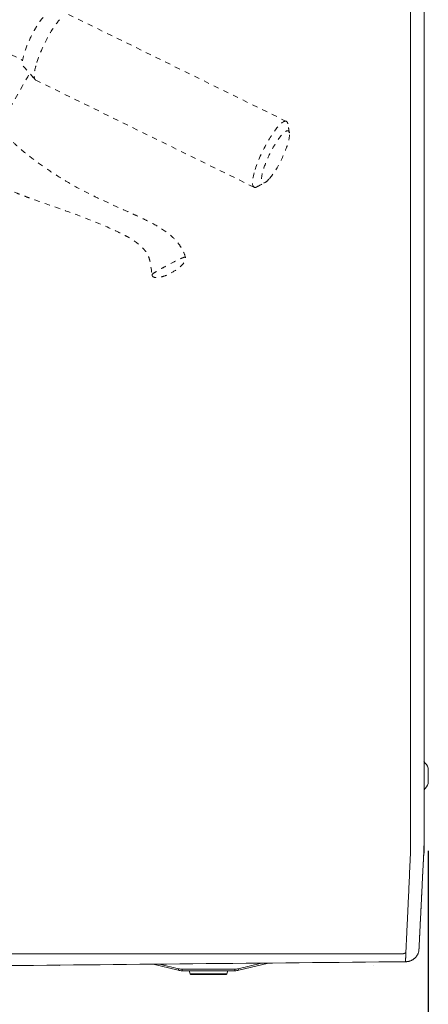
# Model space of a CAD drawing. Units: inches. Extents: x -59 to 363, y -535 to 202.
# Drawn here: x 188 to 195, y -174 to -156 of the extents above; entities that cross this region are included whole.
import ezdxf

# ---------------------------------------------------------------- set-up
doc = ezdxf.new("R2010")
doc.units = ezdxf.units.IN
doc.header["$MEASUREMENT"] = 0
doc.header["$PDMODE"] = 2
doc.header["$PDSIZE"] = 0.03
doc.linetypes.add('DASHED', pattern=[0.2, 0.1, -0.1])
doc.layers.add('Unnamed [1]', color=7, linetype='Continuous', lineweight=0)
doc.styles.add('CK_TEXT_STYLE_0002', font='times.ttf', dxfattribs={"width": 0.75, "height": 5})
doc.styles.add('CK_TEXT_STYLE_0010', font='txt', dxfattribs={"width": 0.75, "height": 5})
doc.dimstyles.new('KEYCREATOR_DIMSTYLE', dxfattribs={"dimtxt": 5, "dimasz": 5, "dimexe": 1.25, "dimexo": 1.25, "dimgap": 1.25, "dimtad": 0, "dimtih": 1, "dimtoh": 1, "dimdec": 4, "dimzin": 4, "dimdsep": 46, "dimlunit": 5, "dimtxsty": 'CK_TEXT_STYLE_0002', "dimsah": 1, "dimcen": 0, "dimclrd": 178, "dimclre": 178, "dimclrt": 178, "dimadec": 0, "dimazin": 0, "dimtfac": 1, "dimtdec": 4, "dimtofl": 0, "dimtmove": 0, "dimatfit": 2, "dimfxl": 0, "dimfrac": 2, "dimtolj": 1, "dimtzin": 0, "dimarcsym": 0})

# ---------------------------------------------------------------- blocks, each defined once
blk = doc.blocks.new('*D2')
at = {"layer": 'Defpoints', "color": 0}
for p in [(129.355, -169.981), (195.308, -169.984), (195.308, -191.548)]:
    blk.add_point(p, dxfattribs=at)
at = {"layer": 'Unnamed [1]', "color": 178, "lineweight": -2}
for p, q in [((129.355, -171.231), (129.355, -192.798)), ((195.308, -171.234), (195.308, -192.798)), ((134.355, -191.548), (155.516, -191.548)), ((190.308, -191.548), (169.615, -191.548))]:
    blk.add_line(p, q, dxfattribs=at)
at = {"layer": 'Unnamed [1]', "color": 178}
for points in [[(134.355, -190.714), (134.355, -192.381), (129.355, -191.548)], [(190.308, -192.381), (190.308, -190.714), (195.308, -191.548)]]:
    blk.add_solid(points, dxfattribs=at)
at = {"layer": 'Unnamed [1]', "color": 178, "lineweight": 0, "insert": (162.566, -191.548), "char_height": 5, "attachment_point": 5, "line_spacing_factor": 0.96, "style": 'CK_TEXT_STYLE_0010'}
blk.add_mtext('\\A1;66"\\P{OAD}', dxfattribs=at)

msp = doc.modelspace()

# ---------------------------------------------------------------- linework, layer by layer
at = {"layer": 'Unnamed [1]', "color": 178, "linetype": 'Continuous', "lineweight": 0}
for p, q in [((194.9815582, -134.5947249), (194.9788098, -169.6747248)), ((195.2315582, -134.5904692), (195.2288098, -169.6704691)), ((195.2315578, -134.594743), (195.2288112, -169.6515219)), ((195.2288072, -169.6705048), (195.2288069, -169.6747324)), ((195.2288094, -169.6747319), (195.2288098, -169.6704691)), ((195.2288112, -169.6515219), (195.2288098, -169.6704691)), ((195.3079839, -169.9843884), (195.3079839, -169.6996884)), ((162.8451484, -173.1421825), (194.8119188, -173.1446861)), ((195.1301292, -173.097071), (195.1319259, -173.0875228)), ((190.2078997, -173.3335466), (190.6750951, -173.4472692)), ((190.6821904, -173.4181204), (190.3298448, -173.332354)), ((192.2160622, -173.3139062), (191.7879296, -173.4181204)), ((191.7950249, -173.4472692), (192.348217, -173.3126137)), ((188.4733233, -173.3611239), (188.4733206, -173.3611241)), ((190.6771732, -173.4387317), (190.6750951, -173.4472692)), ((190.6821904, -173.4181204), (190.6771732, -173.4387317)), ((190.746048, -173.4257805), (190.746048, -173.4469937)), ((191.724072, -173.4257805), (190.746048, -173.4257805)), ((190.746048, -173.4469937), (190.746048, -173.4557805)), ((190.746048, -173.4557805), (191.724072, -173.4557805)), ((190.8750602, -173.4557792), (190.8973682, -173.5093186)), ((191.4578205, -173.4557805), (190.8750607, -173.4557805)), ((191.444017, -173.5093188), (190.8973684, -173.5093188)), ((190.9250607, -173.5277804), (191.5450593, -173.5277804)), ((191.5727516, -173.5093188), (191.444017, -173.5093188)), ((191.5950593, -173.4557805), (191.4578205, -173.4557805)), ((191.5727517, -173.5093188), (191.5950597, -173.4557794)), ((191.724072, -173.4469937), (191.724072, -173.4257805)), ((191.724072, -173.4557805), (191.724072, -173.4469937)), ((191.7929468, -173.4387317), (191.7879296, -173.4181204)), ((191.7950249, -173.4472692), (191.7929468, -173.4387317)), ((194.2850926, -173.361124), (194.2850921, -173.3611239))]:
    msp.add_line(p, q, dxfattribs=at)
at = {"layer": 'Unnamed [1]', "color": 178, "linetype": 'DASHED', "lineweight": 0}
for p, q in [((192.6787415, -157.7136055), (188.6339414, -155.7274439)), ((187.2262616, -156.3047575), (187.7913419, -156.582235)), ((188.0346373, -156.9479219), (192.0794366, -158.9340832))]:
    msp.add_line(p, q, dxfattribs=at)
msp.add_lwpolyline([(190.8076813, -160.2301026), (190.8076804, -160.2300993), (190.8076796, -160.230096), (190.8076788, -160.2300927), (190.807678, -160.2300894), (190.8076771, -160.2300861), (190.8076763, -160.2300827), (190.8076755, -160.2300795), (190.8076746, -160.2300762), (190.8076738, -160.2300729), (190.8076729, -160.2300696), (190.807672, -160.2300663), (190.8076712, -160.230063), (190.8076703, -160.2300597), (190.8076694, -160.2300564), (190.8076685, -160.2300532), (190.8076676, -160.2300499), (190.8076667, -160.2300466), (190.8076658, -160.2300434), (190.8076649, -160.2300401), (190.807664, -160.2300368), (190.8076631, -160.2300336), (190.8076621, -160.2300303), (190.8076612, -160.2300271), (190.8076603, -160.2300238)], dxfattribs=at)
at = {"layer": 'Unnamed [1]', "color": 178, "linetype": 'Continuous', "lineweight": 0}
for points in [[(194.9785478, -171.2694695), (194.9788699, -171.2434811), (194.9789554, -171.2174669), (194.978895, -171.1913026), (194.9787793, -171.1648638), (194.9786992, -171.1380262), (194.9786969, -171.110804), (194.978699, -171.0834764), (194.9787012, -171.0560602), (194.9787034, -171.028558), (194.9787056, -171.0009726), (194.9787077, -170.9733066), (194.9787099, -170.9455626), (194.9787121, -170.9177435), (194.9787143, -170.8898519), (194.9787165, -170.8618903), (194.9787187, -170.8338606), (194.9787209, -170.8057644), (194.9787231, -170.7776034), (194.9787254, -170.7493794), (194.9787276, -170.721094), (194.9787298, -170.6927489), (194.9787321, -170.6643458), (194.9787343, -170.6358864), (194.9787365, -170.6073723), (194.9787388, -170.5788053), (194.978741, -170.5501871), (194.9787433, -170.5215193), (194.9787456, -170.4928036), (194.9787478, -170.4640416), (194.9787501, -170.4352348), (194.9787524, -170.4063843), (194.9787546, -170.3774915), (194.9787569, -170.3485577), (194.9787592, -170.3195842), (194.9787615, -170.2905722), (194.9787637, -170.261523), (194.978766, -170.232438), (194.9787683, -170.2033184), (194.9787706, -170.1741656), (194.9787729, -170.1449807), (194.9787752, -170.1157651), (194.9787775, -170.0865201), (194.9787798, -170.057247), (194.9787821, -170.0279471), (194.9787844, -169.9986216), (194.9787867, -169.9692719), (194.978789, -169.9398992), (194.9787913, -169.9105049), (194.9787936, -169.8810901), (194.9787959, -169.8516563), (194.9787982, -169.8222047), (194.9788005, -169.7927366), (194.9788028, -169.7632532), (194.9788051, -169.733756), (194.9788074, -169.7042461), (194.9788098, -169.6747248)], [(195.2287213, -170.7970918), (195.2287248, -170.7518207), (195.2287284, -170.7063708), (195.228732, -170.6607486), (195.2287356, -170.6149609), (195.2287392, -170.5690144), (195.2287428, -170.5229157), (195.2287465, -170.4766715), (195.2287501, -170.4302886), (195.2287538, -170.3837734), (195.2287575, -170.3371328), (195.2287611, -170.2903735), (195.2287648, -170.243502), (195.2287685, -170.1965251), (195.2287722, -170.1494495), (195.2287759, -170.1022818), (195.2287796, -170.0550288), (195.2287833, -170.007697), (195.228787, -169.9602932), (195.2287908, -169.9128241), (195.2287945, -169.8652963), (195.2287982, -169.8177165), (195.2288019, -169.7700914), (195.2288057, -169.7224276), (195.2288094, -169.6747319)], [(195.1349758, -173.0600723), (195.1356049, -173.0477745), (195.1362414, -173.0353191), (195.136889, -173.0226221), (195.1375517, -173.0095997), (195.1382333, -172.996168), (195.1389377, -172.9822433), (195.1396688, -172.9677415), (195.1404292, -172.9526076), (195.1412134, -172.9369619), (195.1420202, -172.920832), (195.1428495, -172.9042208), (195.1437013, -172.8871309), (195.1445754, -172.8695651), (195.1454717, -172.8515261), (195.1463903, -172.8330166), (195.147331, -172.8140394), (195.1482937, -172.7945972), (195.1492783, -172.7746926), (195.1502849, -172.7543285), (195.1513132, -172.7335076), (195.1523632, -172.7122327), (195.1534348, -172.6905072), (195.1545279, -172.6683347), (195.1556423, -172.6457185), (195.1567779, -172.6226623), (195.1579346, -172.5991695), (195.1591123, -172.5752438), (195.1603108, -172.5508884), (195.1615301, -172.5261071), (195.1627699, -172.5009033), (195.1640302, -172.4752804), (195.1653109, -172.4492421), (195.1666118, -172.4227919), (195.1679328, -172.3959331), (195.1692738, -172.3686695), (195.1706346, -172.3410043), (195.1720152, -172.3129413), (195.1734153, -172.2844839), (195.174835, -172.2556355), (195.176274, -172.2263998), (195.1777322, -172.1967805), (195.1792093, -172.1667829), (195.1807049, -172.1364126), (195.1822187, -172.105675), (195.1837502, -172.0745758), (195.1852992, -172.0431206), (195.1868652, -172.0113148), (195.1884479, -171.9791641), (195.1900469, -171.9466739), (195.1916618, -171.9138499), (195.1932924, -171.8806977), (195.1949382, -171.8472227), (195.1965989, -171.8134305), (195.1982741, -171.7793268), (195.1999634, -171.744917), (195.2016665, -171.7102067), (195.203383, -171.6752015), (195.2051125, -171.6399069), (195.2068547, -171.6043285), (195.2086093, -171.5684719), (195.2104351, -171.5323139), (195.2123644, -171.4958337), (195.2143569, -171.4590402), (195.2163723, -171.4219424), (195.2183704, -171.3845492), (195.2203107, -171.3468696), (195.222153, -171.3089123), (195.2238569, -171.2706865), (195.2253823, -171.2322011), (195.2266887, -171.1934649), (195.2277457, -171.1544897), (195.2285624, -171.1152986), (195.2291579, -171.0759173), (195.2295509, -171.0363716), (195.2297606, -170.9966873), (195.2298059, -170.9568903), (195.2297057, -170.9170064), (195.229479, -170.8770613), (195.2291447, -170.8370808), (195.228722, -170.7970909)], [(195.1349794, -173.0599955), (195.1356522, -173.0469162), (195.1363529, -173.0332262), (195.1370814, -173.0189292), (195.1378376, -173.0040289), (195.1386213, -172.988529), (195.1394326, -172.9724334), (195.1402712, -172.9557457), (195.1411371, -172.9384697), (195.1420302, -172.9206091), (195.1429504, -172.9021676), (195.1438975, -172.8831491), (195.1448714, -172.8635571), (195.1458721, -172.8433955), (195.1468995, -172.8226679), (195.1479534, -172.8013782), (195.1490337, -172.77953), (195.1501403, -172.7571271), (195.1512732, -172.7341733), (195.1524322, -172.7106722), (195.1536172, -172.6866276), (195.1548281, -172.6620432), (195.1560648, -172.6369228), (195.1573272, -172.6112701), (195.1586152, -172.5850888), (195.1599287, -172.5583826), (195.1612675, -172.5311554), (195.1626317, -172.5034108), (195.164021, -172.4751526), (195.1654354, -172.4463845), (195.1668747, -172.4171103), (195.1683389, -172.3873336), (195.1698279, -172.3570582), (195.1713414, -172.3262879), (195.1728796, -172.2950264), (195.1744421, -172.2632774), (195.176029, -172.2310446), (195.1776402, -172.1983318), (195.1792754, -172.1651428), (195.1809347, -172.1314812), (195.1826178, -172.0973508), (195.1843248, -172.0627553), (195.1860555, -172.0276985), (195.1878097, -171.9921841), (195.1895875, -171.9562158), (195.1913886, -171.9197974), (195.1932062, -171.882947), (195.1950344, -171.8456847), (195.1968752, -171.8080168), (195.1987302, -171.7699499), (195.2006014, -171.7314904), (195.2024905, -171.6926447), (195.2043994, -171.6534194), (195.2063297, -171.6138209), (195.2082835, -171.5738556), (195.2102623, -171.53353), (195.2122682, -171.4928506), (195.2143027, -171.4518239), (195.2163679, -171.4104562), (195.2184954, -171.3687331), (195.2207954, -171.3265395), (195.2231162, -171.2838734), (195.2252682, -171.2407542), (195.2270618, -171.1972015), (195.2283072, -171.1532349), (195.228815, -171.1088737), (195.2287053, -171.0643047), (195.2286338, -171.0198953), (195.2286154, -170.9755668), (195.2286326, -170.9312207), (195.2286678, -170.8867586), (195.2287032, -170.8420818), (195.2287213, -170.7970918)], [(195.2287182, -170.7967039), (195.2287164, -170.8192739), (195.2287147, -170.8413659), (195.2287129, -170.8629743), (195.2287112, -170.8840934), (195.2287096, -170.9047175), (195.228708, -170.9248412), (195.2287064, -170.9444586), (195.2287049, -170.9635643), (195.2287034, -170.9821526), (195.2287019, -171.0002179), (195.2287005, -171.0177546), (195.2286991, -171.0347569), (195.2286978, -171.0512194), (195.2286965, -171.0671363), (195.2286953, -171.0825021), (195.2286941, -171.0973112), (195.2286929, -171.1115578), (195.2286918, -171.1252365), (195.2286907, -171.1383415), (195.2286897, -171.1508672), (195.2286887, -171.1627926), (195.2286878, -171.1741014), (195.2286869, -171.1847959), (195.2286861, -171.194878), (195.2286853, -171.2043498), (195.2286846, -171.2132133), (195.2286839, -171.2214705), (195.2286833, -171.2291236), (195.2286827, -171.2361745), (195.2286821, -171.2426253), (195.2286816, -171.248478), (195.2286811, -171.2537347), (195.2286807, -171.2583974), (195.2286804, -171.2624682), (195.2286801, -171.2659492), (195.2286798, -171.2688422), (195.2286796, -171.2711495), (195.2286794, -171.272873), (195.2286792, -171.2740148), (195.2286792, -171.2745769)], [(194.9778302, -171.2694876), (194.9765032, -171.3131844), (194.97486, -171.3565906), (194.9729724, -171.3997026), (194.970912, -171.4425167), (194.9687505, -171.4850295), (194.9665594, -171.5272373), (194.9644104, -171.5691367), (194.9623604, -171.6107233), (194.9604068, -171.6519901), (194.9585322, -171.6929292), (194.9567193, -171.7335329), (194.9549507, -171.7737932), (194.953209, -171.8137025), (194.9514768, -171.8532528), (194.9497401, -171.8924369), (194.9479982, -171.9312494), (194.9462537, -171.9696853), (194.944509, -172.0077396), (194.9427669, -172.0454075), (194.9410298, -172.082684), (194.9393005, -172.1195642), (194.9375813, -172.1560431), (194.935875, -172.1921158), (194.9341841, -172.2277774), (194.9325112, -172.263023), (194.9308588, -172.2978475), (194.9292297, -172.3322461), (194.9276262, -172.3662138), (194.926047, -172.3997294), (194.9244892, -172.4327725), (194.9229531, -172.4653398), (194.9214392, -172.4974278), (194.9199478, -172.5290332), (194.9184794, -172.5601523), (194.9170343, -172.5907819), (194.9156129, -172.6209186), (194.9142157, -172.6505588), (194.9128429, -172.6796991), (194.9114951, -172.7083362), (194.9101727, -172.7364666), (194.9088759, -172.7640868), (194.9076053, -172.7911935), (194.9063611, -172.8177832), (194.9051439, -172.8438524), (194.9039539, -172.8693979), (194.9027917, -172.894416), (194.9016575, -172.9189035), (194.9005519, -172.9428568), (194.8994751, -172.9662726), (194.8984276, -172.9891474), (194.8974098, -173.0114777), (194.896422, -173.0332603), (194.8954648, -173.0544915), (194.8945384, -173.0751681), (194.8936432, -173.0952865), (194.8927797, -173.1148434)], [(194.8119188, -173.1446861), (194.8155355, -173.1446322), (194.8190961, -173.1444811), (194.822598, -173.1442374), (194.8260391, -173.1439055), (194.8294168, -173.1434899), (194.8327289, -173.1429949), (194.835973, -173.142425), (194.8391468, -173.1417845), (194.8422478, -173.141078), (194.8452738, -173.1403099), (194.8482223, -173.1394846), (194.8510911, -173.1386065), (194.8538777, -173.13768), (194.8565799, -173.1367095), (194.8591951, -173.1356996), (194.8617212, -173.1346546), (194.8641569, -173.1335785), (194.8665054, -173.1324733), (194.8687715, -173.1313407), (194.8709594, -173.1301823), (194.8730737, -173.1289997), (194.8751189, -173.1277945), (194.8770996, -173.1265683), (194.8790201, -173.1253227), (194.880885, -173.1240594), (194.8826988, -173.1227799), (194.8844659, -173.1214859), (194.8861909, -173.1201789), (194.8878782, -173.1188607), (194.8895324, -173.1175327), (194.891158, -173.1161967), (194.8927593, -173.1148542)], [(194.8852924, -173.2880417), (194.8941982, -173.2879223), (194.9030646, -173.2874991), (194.9118842, -173.2867751), (194.9206492, -173.2857531), (194.929352, -173.2844361), (194.937985, -173.2828269), (194.9465405, -173.2809286), (194.955011, -173.2787439), (194.9633887, -173.2762759), (194.9716661, -173.2735273), (194.9798354, -173.2705013), (194.9878892, -173.2672005), (194.9958197, -173.2636281), (195.0036193, -173.2597868), (195.0112803, -173.2556796), (195.0187952, -173.2513094), (195.0261563, -173.2466791), (195.033356, -173.2417916), (195.0403866, -173.2366499), (195.0472405, -173.2312568), (195.0538916, -173.2256281), (195.060316, -173.2197827), (195.0665091, -173.2137289), (195.0724664, -173.2074745), (195.0781834, -173.2010275), (195.0836557, -173.1943961), (195.0888788, -173.1875882), (195.093848, -173.1806119), (195.0985591, -173.1734752), (195.1030074, -173.1661861), (195.1071884, -173.1587527), (195.1110977, -173.1511829), (195.1147308, -173.1434848), (195.1180832, -173.1356664), (195.1211503, -173.1277357), (195.1239277, -173.1197008), (195.1264109, -173.1115697), (195.1285953, -173.1033504), (195.1304766, -173.095051), (195.1320501, -173.0866794)], [(194.8852924, -173.2880417), (194.8855752, -173.2821645), (194.8858629, -173.2761684), (194.8861558, -173.2700539), (194.8864536, -173.2638212), (194.8867565, -173.2574707), (194.8870644, -173.2510026), (194.8873773, -173.2444172), (194.8876952, -173.2377148), (194.8880181, -173.2308958), (194.888346, -173.2239604), (194.8886789, -173.216909), (194.8890167, -173.2097418), (194.8893595, -173.2024592), (194.8897073, -173.1950614), (194.89006, -173.1875488), (194.8904177, -173.1799216), (194.8907803, -173.1721801), (194.8911478, -173.1643248), (194.8915202, -173.1563557), (194.8918976, -173.1482734), (194.8922799, -173.140078), (194.892667, -173.1317699), (194.8930591, -173.1233493), (194.893456, -173.1148166)], [(194.893516, -173.1142111), (194.8931146, -173.1228019), (194.8927183, -173.1312756), (194.8923271, -173.1396322), (194.891941, -173.1478714), (194.89156, -173.1559933), (194.8911841, -173.1639975), (194.8908133, -173.1718839), (194.8904477, -173.1796525), (194.8900872, -173.187303), (194.8897319, -173.1948353), (194.8893817, -173.2022493), (194.8890367, -173.2095449), (194.8886969, -173.2167218), (194.8883623, -173.22378), (194.8880329, -173.2307193), (194.8877087, -173.2375395), (194.8873897, -173.2442405), (194.887076, -173.2508222), (194.8867675, -173.2572845), (194.8864643, -173.2636271), (194.8861663, -173.2698499), (194.8858737, -173.2759528), (194.8855863, -173.2819357), (194.8853042, -173.2877984)], [(194.8927593, -173.1148542), (194.892791, -173.1148274), (194.8928226, -173.1148006), (194.8928542, -173.1147739), (194.8928858, -173.1147471), (194.8929174, -173.1147203), (194.892949, -173.1146936), (194.8929806, -173.1146668), (194.8930122, -173.11464), (194.8930437, -173.1146132), (194.8930753, -173.1145864), (194.8931068, -173.1145596), (194.8931384, -173.1145328), (194.8931699, -173.114506), (194.8932014, -173.1144792), (194.8932329, -173.1144524), (194.8932644, -173.1144256), (194.8932959, -173.1143988), (194.8933273, -173.114372), (194.8933588, -173.1143452), (194.8933903, -173.1143184), (194.8934217, -173.1142915), (194.8934531, -173.1142647), (194.8934846, -173.1142379), (194.893516, -173.1142111)], [(195.1320501, -173.0866794), (195.1322329, -173.0855797), (195.1324106, -173.0844788), (195.1325829, -173.0833768), (195.1327501, -173.0822736), (195.1329119, -173.0811693), (195.1330686, -173.0800639), (195.1332199, -173.0789574), (195.133366, -173.0778498), (195.1335068, -173.0767411), (195.1336423, -173.0756315), (195.1337725, -173.0745208), (195.1338974, -173.073409), (195.134017, -173.0722963), (195.1341312, -173.0711826), (195.1342401, -173.070068), (195.1343437, -173.0689524), (195.134442, -173.0678359), (195.1345349, -173.0667184), (195.1346224, -173.0656001), (195.1347046, -173.0644809), (195.1347814, -173.0633608), (195.1348528, -173.0622399), (195.1349188, -173.0611181), (195.1349794, -173.0599955)], [(194.8875745, -173.2968802), (194.8875757, -173.2968803), (194.887577, -173.2968804), (194.8875783, -173.2968805), (194.8875795, -173.2968806), (194.8875808, -173.2968807), (194.8875821, -173.2968808), (194.8875833, -173.2968809), (194.8875846, -173.296881), (194.8875859, -173.2968811), (194.8875871, -173.2968811), (194.8875884, -173.2968812), (194.8875896, -173.2968813), (194.8875909, -173.2968813), (194.8875922, -173.2968814), (194.8875934, -173.2968814), (194.8875947, -173.2968815), (194.887596, -173.2968815), (194.8875972, -173.2968815), (194.8875985, -173.2968815), (194.8875998, -173.2968815), (194.887601, -173.2968816), (194.8876023, -173.2968816), (194.8876035, -173.2968816), (194.8876048, -173.2968815)], [(188.4715423, -173.3612384), (188.4715417, -173.3612384), (188.4715411, -173.3612384), (188.4715405, -173.3612384), (188.4715399, -173.3612385), (188.4715393, -173.3612385), (188.4715387, -173.3612385), (188.4715381, -173.3612386), (188.4715375, -173.3612386), (188.4715369, -173.3612386), (188.4715363, -173.3612386), (188.4715357, -173.3612387), (188.4715351, -173.3612387), (188.4715345, -173.3612387), (188.4715339, -173.3612388), (188.4715333, -173.3612388), (188.4715327, -173.3612388), (188.4715321, -173.3612388), (188.4715315, -173.3612389), (188.4715309, -173.3612389), (188.4715303, -173.3612389), (188.4715298, -173.361239), (188.4715292, -173.361239), (188.4715286, -173.361239), (188.471528, -173.361239)]]:
    msp.add_lwpolyline(points, dxfattribs=at)
at = {"layer": 'Unnamed [1]', "color": 178, "linetype": 'Continuous', "lineweight": 0, "extrusion": (0, 0, -1)}
msp.add_lwpolyline([(-194.8852589, -173.2877988), (-194.6391095, -173.2902065), (-194.3929635, -173.2926142), (-194.146821, -173.2950217), (-193.9006823, -173.2974293), (-193.6545475, -173.2998367), (-193.4084169, -173.3022441), (-193.1622906, -173.3046515), (-192.9161689, -173.3070587), (-192.670052, -173.3094659), (-192.42394, -173.311873), (-192.1778333, -173.3142801), (-191.9317319, -173.3166871), (-191.6856361, -173.319094), (-191.4395461, -173.3215009), (-191.1934621, -173.3239076), (-190.9473843, -173.3263143), (-190.7013129, -173.328721), (-190.4552481, -173.3311275), (-190.2091902, -173.333534), (-189.9631392, -173.3359404), (-189.7170955, -173.3383467), (-189.4710592, -173.3407529), (-189.2250305, -173.343159), (-188.9790096, -173.3455651), (-188.7329968, -173.347971), (-188.4869923, -173.3503769), (-188.2409962, -173.3527827), (-187.9950087, -173.3551884), (-187.7490301, -173.357594), (-187.5030605, -173.3599995)], dxfattribs=at)
at = {"layer": 'Unnamed [1]', "color": 178, "linetype": 'Continuous', "lineweight": 0}
for centre, radius, start, end in [((194.9641015, -169.8420384), 0.3721809, 22.48685185, 45.01560302), ((194.9641015, -169.8420384), 0.3721809, 315.32821861, 337.51286169), ((194.9641015, -169.8420384), 0.3721809, 315.32821861, 337.51286169), ((194.9641015, -169.8420384), 0.3721809, 315.32821861, 337.51286169), ((194.9641015, -169.8420387), 0.3721809, 315.32824218, 337.51289232), ((190.746048, -173.1557805), 0.3, 256.31941474, 270.00016251), ((190.746048, -173.1557805), 0.27, 256.31936905, 270), ((190.9250607, -173.4977804), 0.03, 202.61932147, 270.00092532), ((191.5450593, -173.4977804), 0.03, 270.00140636, 337.3801743), ((191.724072, -173.1557805), 0.27, 270, 283.68063095), ((191.724072, -173.1557805), 0.3, 270, 276.84031548), ((191.724072, -173.1557805), 0.3, 276.84031548, 283.68063095)]:
    msp.add_arc(centre, radius, start, end, dxfattribs=at)
at = {"layer": 'Unnamed [1]', "color": 178, "linetype": 'DASHED', "lineweight": 0}
for start_param, end_param in [(3.8448551225, 5.4156514493), (3.1416428454, 3.8448551225), (2.8419319146, 3.1416428454), (5.4156514493, 6.283235499), (0.0000501918, 0.29948114)]:
    msp.add_ellipse((192.3790894, -158.3238445), major_axis=(-0.2996522, -0.610239), ratio=0.223807708, start_param=start_param, end_param=end_param, dxfattribs=at)
for points, knots in [([(188.169232, -155.7873382), (188.1450573, -155.815305), (188.095149, -155.8808739), (187.9891116, -156.0506189), (187.91543, -156.2015125), (187.8370937, -156.3943406), (187.8091938, -156.4832231), (187.7831114, -156.6219463), (187.7855978, -156.6698953), (187.8027907, -156.6893902)], [0, 0, 0, 0, 0.125, 0.25, 0.5, 0.5, 0.75, 0.75, 1, 1, 1, 1]), ([(188.4745198, -155.8288602), (188.4158386, -155.8963941), (188.3494279, -155.9936145), (188.1786561, -156.2916766), (188.0821751, -156.5147315), (188.0363318, -156.6811754)], [0, 0, 0, 0, 0.375, 0.375, 1, 1, 1, 1]), ([(190.8076417, -160.2300704), (190.7925489, -160.1780033), (190.7521143, -160.0796126), (190.6424094, -159.9250782), (190.5350257, -159.8237864), (190.365719, -159.7008407), (190.2153818, -159.612318), (190.0118745, -159.5112483), (189.8235798, -159.4237618), (189.465083, -159.2647121), (189.1107215, -159.1029099), (188.7457273, -158.9091459), (188.6212484, -158.8380371), (188.3896721, -158.6954902), (188.1709821, -158.5512079), (187.9361273, -158.3762189), (187.7954174, -158.2613534), (187.721841, -158.1984251), (187.688768, -158.1691164), (187.6279854, -158.1142453), (187.5403277, -158.0325254), (187.3391093, -157.813941), (187.2747153, -157.702257), (187.2262046, -157.5992526), (187.2013374, -157.5340237), (187.1779164, -157.4384753), (187.169446, -157.3610803), (187.1693868, -157.3195819)], [0, 0, 0, 0, 0.078125, 0.125, 0.1875, 0.1875, 0.25, 0.28125, 0.3125, 0.375, 0.5, 0.5, 0.5625, 0.5625, 0.625, 0.6875, 0.71875, 0.734375, 0.75, 0.75, 0.7890625, 0.8125, 0.890625, 0.890625, 0.9375, 0.96875, 1, 1, 1, 1]), ([(186.5125887, -157.728834), (186.5734401, -157.8243914), (186.6136635, -157.931086), (186.6802679, -158.1108085), (186.70903, -158.1889408), (186.7707844, -158.3471846), (186.8323247, -158.4690093), (186.8927645, -158.5494095), (186.9230712, -158.5844845), (186.9449924, -158.6089281), (186.9978132, -158.6604758), (187.0831442, -158.7273646), (187.139649, -158.7662588), (187.2297604, -158.8243824), (187.4172195, -158.9327656), (187.5993589, -159.0097218), (187.7250162, -159.0598136), (187.7539862, -159.0709886), (187.8225985, -159.0971341), (187.9418634, -159.1413214), (188.2412703, -159.2485483), (188.5128968, -159.3433022), (189.0141832, -159.5244623), (189.3934571, -159.6816494), (189.5803394, -159.772176), (189.6407014, -159.8024751), (189.6769605, -159.8209892), (189.808032, -159.8917369), (189.9599557, -159.9918093), (190.0667115, -160.1148076), (190.1160772, -160.1924127), (190.1619592, -160.3235261), (190.174316, -160.4581296), (190.1888512, -160.5554789)], [0, 0, 0, 0, 0.0625, 0.0625, 0.078125, 0.09375, 0.140625, 0.1640625, 0.1640625, 0.171875, 0.1875, 0.1953125, 0.203125, 0.203125, 0.21875, 0.25, 0.25, 0.26171875, 0.26171875, 0.28125, 0.3125, 0.375, 0.375, 0.5, 0.5703125, 0.5703125, 0.59375, 0.625, 0.75, 0.78125, 0.8125, 0.875, 1, 1, 1, 1]), ([(192.5873625, -157.9703686), (192.5599727, -158.0020548), (192.5029229, -158.0784385), (192.3822201, -158.2799719), (192.2518357, -158.5715398), (192.1961996, -158.8326969), (192.2430297, -158.8683939), (192.2826392, -158.8473667)], [0, 0, 0, 0, 0.125, 0.25, 0.5, 0.75, 1, 1, 1, 1]), ([(192.3661003, -158.7732128), (192.428744, -158.7009956), (192.5789913, -158.4660259), (192.7239422, -158.101539), (192.740292, -157.9616472), (192.7344035, -157.9274045)], [0, 0, 0, 0, 0.375, 0.75, 1, 1, 1, 1]), ([(190.1888604, -160.5554821), (190.1901745, -160.564284), (190.1914659, -160.5702384), (190.2039367, -160.5898384), (190.2122914, -160.5973345), (190.2568492, -160.6146461), (190.318937, -160.6088689), (190.3739439, -160.5938738), (190.4420031, -160.5709945), (190.486534, -160.5515994), (190.5983826, -160.4935137), (190.6725533, -160.445382), (190.7569253, -160.3645714), (190.7791448, -160.3373552), (190.8071488, -160.2859964), (190.8155583, -160.2572601), (190.8076605, -160.2300246)], [0, 0, 0, 0, 0.0625, 0.0625, 0.125, 0.125, 0.25, 0.34375, 0.34375, 0.5, 0.5, 0.75, 0.75, 0.875, 0.875, 1, 1, 1, 1]), ([(190.8076603, -160.2300238), (190.8066215, -160.2264419), (190.782671, -160.230306), (190.6732345, -160.2764113), (190.5278981, -160.3521948), (190.3743345, -160.4339228), (190.2566868, -160.4999044), (190.2071156, -160.5349105), (190.1970509, -160.5442391)], [0, 0, 0, 0, 0.125, 0.25, 0.5, 0.6875, 0.875, 1, 1, 1, 1])]:
    msp.add_open_spline(points, degree=3, knots=knots, dxfattribs=at)
for points in [[(187.8027747, -156.6893816), (187.8763254, -156.7726665), (187.9498761, -156.8559515), (188.0234268, -156.9392364)], [(188.0363318, -156.6811754), (188.0182219, -156.7469272), (187.9970256, -156.861244), (188.0093928, -156.9233448), (188.0234267, -156.9392363)], [(187.3518157, -157.8118631), (187.5462596, -157.4801871), (187.736473, -157.1505734), (187.9218264, -156.8240847)], [(188.0234267, -156.9392363), (188.0267447, -156.9429935), (188.0304971, -156.9458976), (188.0346676, -156.9479437)], [(192.7344014, -157.9273945), (192.7248341, -157.8717803), (192.7152667, -157.816166), (192.7056994, -157.7605517)], [(192.7344035, -157.9274045), (192.7288807, -157.8952884), (192.6952784, -157.8692207), (192.6273656, -157.9244141), (192.5873625, -157.9703686)], [(192.1330858, -158.9266758), (192.1829416, -158.9002433), (192.2327975, -158.8738109), (192.2826534, -158.8473784)], [(192.2826392, -158.8473667), (192.306006, -158.8349621), (192.3345614, -158.8095716), (192.3661003, -158.7732128)], [(190.1970804, -160.5442128), (190.1914277, -160.5494219), (190.1885352, -160.5533043), (190.1888604, -160.5554822)]]:
    msp.add_open_spline(points, degree=3, dxfattribs=at)

# ---------------------------------------------------------------- dimensions: what is measured, and where the dimension line sits
at = {"layer": 'Unnamed [1]', "color": 178, "lineweight": 0}
dim = msp.add_linear_dim(base=(195.3079838, -191.5476979), p1=(129.3551273, -169.9807945), p2=(195.3079838, -169.9843887), text='66"\\P{OAD}', dimstyle='KEYCREATOR_DIMSTYLE', override={"dimtxsty": 'CK_TEXT_STYLE_0010', "dimatfit": 3}, dxfattribs=at)
dim.commit()
dim.dimension.update_dxf_attribs({"geometry": '*D2', "text_midpoint": (162.5656728, -191.5476979), "dimtype": 160})

doc.saveas('drawing.dxf')
